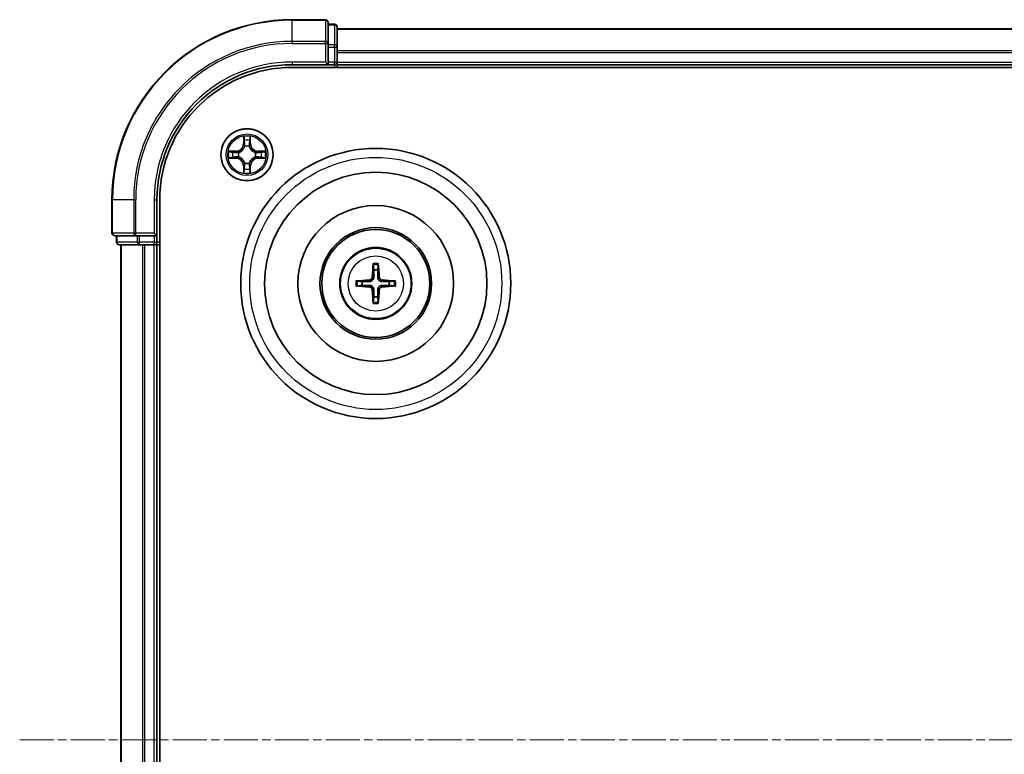
# Model space of a CAD drawing. Units: millimetres. Extents: x 10 to 5990, y 5 to 1270.
# Drawn here: x 1602 to 1712, y 747 to 829 of the extents above; entities that cross this region are included whole.
import ezdxf

# ---------------------------------------------------------------- set-up
doc = ezdxf.new("R2010")
doc.units = ezdxf.units.MM
doc.header["$LTSCALE"] = 0.666667
doc.linetypes.add('CHAIN', pattern=[0.3543, 0.2362, -0.0295, 0.0591, -0.0295])
for name, color, linetype, lineweight in [('Centerline (ISO)', 131, 'Continuous', 18), ('Visible (ISO)', 7, 'Continuous', 35), ('Visible Narrow (ISO)', 7, 'Continuous', 25)]:
    doc.layers.add(name, color=color, linetype=linetype, lineweight=lineweight)

msp = doc.modelspace()

# ---------------------------------------------------------------- linework, layer by layer
at = {"layer": 'Centerline (ISO)', "linetype": 'CHAIN', "ltscale": 23.990969}
msp.add_line((1602.3721, 748.9583), (1922.8721, 748.9583), dxfattribs=at)
at = {"layer": 'Visible (ISO)'}
for p, q in [((1636.3221, 828.9583), (1632.6221, 828.9583)), ((1636.6221, 826.3178), (1636.6221, 828.6583)), ((1637.3221, 828.4583), (1636.6221, 828.4583)), ((1637.6221, 825.917), (1637.6221, 828.1583)), ((1637.6221, 827.9583), (1887.6221, 827.9583)), ((1636.6221, 825.917), (1636.6221, 826.3178)), ((1636.6221, 825.917), (1636.6221, 824.2583)), ((1637.6221, 825.5414), (1637.6221, 825.917)), ((1637.6221, 825.5414), (1637.6221, 825.3178)), ((1637.6221, 824.2583), (1637.6221, 825.3178)), ((1632.6221, 823.9583), (1636.6221, 823.9583)), ((1632.6221, 823.6583), (1892.6221, 823.6583)), ((1636.3221, 824.2583), (1636.6221, 823.9583)), ((1636.6221, 823.9583), (1636.6221, 824.2583)), ((1636.6221, 823.9583), (1637.3221, 823.9583)), ((1637.6221, 824.2583), (1637.6221, 823.9583)), ((1637.6221, 823.6583), (1637.6221, 823.9583)), ((1637.6221, 823.9583), (1887.6221, 823.9583)), ((1612.6221, 808.9583), (1612.6221, 805.2583)), ((1617.6221, 804.9583), (1617.6221, 808.9583)), ((1617.9221, 688.9583), (1617.9221, 808.9583)), ((1612.9221, 804.9583), (1615.2626, 804.9583)), ((1613.1221, 804.9583), (1613.1221, 804.2583)), ((1615.2626, 804.9583), (1615.6634, 804.9583)), ((1617.3221, 804.9583), (1615.6634, 804.9583)), ((1617.6221, 804.9583), (1617.3221, 805.2583)), ((1617.3221, 804.9583), (1617.6221, 804.9583)), ((1617.6221, 804.2583), (1617.6221, 804.9583)), ((1613.4221, 803.9583), (1615.6634, 803.9583)), ((1613.6221, 693.9583), (1613.6221, 803.9583)), ((1615.6634, 803.9583), (1616.039, 803.9583)), ((1616.2626, 803.9583), (1616.039, 803.9583)), ((1616.2626, 803.9583), (1617.3221, 803.9583)), ((1617.6221, 803.9583), (1617.3221, 803.9583)), ((1617.6221, 803.9583), (1617.9221, 803.9583)), ((1617.6221, 693.9583), (1617.6221, 803.9583))]:
    msp.add_line(p, q, dxfattribs=at)
for centre, radius in [((1627.6221, 813.9583), 2.9), ((1641.9221, 799.6583), 15), ((1641.9221, 799.6583), 12.35), ((1641.9221, 799.6583), 8.65), ((1641.9221, 799.6583), 6.2), ((1641.9221, 799.6583), 6), ((1641.9221, 799.6583), 4)]:
    msp.add_circle(centre, radius, dxfattribs=at)
for centre, radius, start, end in [((1632.6221, 808.9583), 20, 90, 180), ((1636.3221, 828.6583), 0.3, 0, 90), ((1637.3221, 828.1583), 0.3, 0, 90), ((1632.6221, 808.9583), 15, 90, 180), ((1632.6221, 808.9583), 14.7, 90, 180), ((1637.3221, 824.2583), 0.3, 270, 0), ((1627.6221, 813.9583), 1.2295, 102.936595, 102.938396), ((1627.6221, 813.9583), 1.2295, 100.812717, 100.813267), ((1627.6221, 813.9583), 1.2295, 79.186733, 79.187283), ((1627.6221, 813.9583), 1.2295, 77.061604, 77.063405), ((1627.6221, 813.9583), 1.2295, 169.186733, 169.187283), ((1627.6221, 813.9583), 1.2295, 190.812717, 190.813267), ((1627.6221, 813.9583), 1.2295, 167.061604, 167.063405), ((1627.6221, 813.9583), 1.2295, 192.936595, 192.938396), ((1627.6221, 813.9583), 1.2295, 12.936595, 12.938396), ((1627.6221, 813.9583), 1.2295, 347.061604, 347.063405), ((1627.6221, 813.9583), 1.2295, 10.812717, 10.813267), ((1627.6221, 813.9583), 1.2295, 349.186733, 349.187283), ((1627.6221, 813.9583), 1.2295, 257.061604, 257.063405), ((1627.6221, 813.9583), 1.2295, 259.186733, 259.187283), ((1627.6221, 813.9583), 1.2295, 280.812717, 280.813267), ((1627.6221, 813.9583), 1.2295, 282.936595, 282.938396), ((1612.9221, 805.2583), 0.3, 180, 270), ((1613.4221, 804.2583), 0.3, 180, 270), ((1617.3221, 804.2583), 0.3, 270, 0), ((1641.9221, 799.6583), 1.5014, 81.889702, 98.110298), ((1641.9221, 799.6583), 1.5014, 171.889702, 188.110298), ((1641.9221, 799.6583), 1.5014, 351.889702, 8.110298), ((1641.9221, 799.6583), 1.5014, 261.889702, 278.110298)]:
    msp.add_arc(centre, radius, start, end, dxfattribs=at)
for centre, major_axis, start_param, end_param in [((1642.0617, 799.6512), (-0.3328, -6.49), 4.36827571, 4.60726001), ((1641.7824, 799.6512), (-0.3328, 6.49), 4.81751795, 5.05650225), ((1641.9292, 799.5187), (-6.49, -0.3328), 4.81751795, 5.05650225), ((1641.9149, 799.5187), (-6.49, 0.3328), 4.36827571, 4.60726001), ((1641.9292, 799.798), (6.49, -0.3328), 4.36827571, 4.60726001), ((1642.0617, 799.6655), (0.3328, -6.49), 4.81751795, 5.05650225), ((1641.7824, 799.6655), (0.3328, 6.49), 4.36827571, 4.60726001), ((1641.9149, 799.798), (6.49, 0.3328), 4.81751795, 5.05650225)]:
    msp.add_ellipse(centre, major_axis=major_axis, ratio=0.08715574, start_param=start_param, end_param=end_param, dxfattribs=at)
for points, knots in [([(1627.3215, 815.717), (1627.3195, 815.7984), (1627.2735, 815.8896), (1627.2325, 815.9792), (1627.232, 815.9801), (1627.2316, 815.9811)], [0, 0, 0, 0, 0.0320559737, 0.0320559737, 0.0323943032, 0.0323943032, 0.0323943032, 0.0323943032]), ([(1627.2316, 815.9811), (1627.2318, 815.98), (1627.232, 815.979), (1627.2342, 815.9686), (1627.2362, 815.9592), (1627.2382, 815.9497)], [-0.03239430317, -0.03239430317, -0.03239430317, -0.03239430317, -0.03205597372, -0.03205597372, -0.02897275834, -0.02897275834, -0.02897275834, -0.02897275834]), ([(1628.0125, 815.9811), (1628.0121, 815.9801), (1628.0116, 815.9792), (1628.0109, 815.9776), (1628.0106, 815.9769), (1628.0103, 815.9762)], [-0.000338329447, -0.000338329447, -0.000338329447, -0.000338329447, 0, 0, 0.000241517914, 0.000241517914, 0.000241517914, 0.000241517914]), ([(1628.0114, 815.9759), (1628.0116, 815.9766), (1628.0117, 815.9773), (1628.0121, 815.979), (1628.0123, 815.98), (1628.0125, 815.9811)], [-0.000230599076, -0.000230599076, -0.000230599076, -0.000230599076, 0, 0, 0.000338329447, 0.000338329447, 0.000338329447, 0.000338329447]), ([(1625.6045, 814.3477), (1625.6038, 814.3478), (1625.6031, 814.348), (1625.6014, 814.3483), (1625.6004, 814.3486), (1625.5993, 814.3488)], [-0.000230599076, -0.000230599076, -0.000230599076, -0.000230599076, 0, 0, 0.000338329447, 0.000338329447, 0.000338329447, 0.000338329447]), ([(1625.5993, 814.3488), (1625.6003, 814.3483), (1625.6012, 814.3479), (1625.6028, 814.3472), (1625.6035, 814.3469), (1625.6041, 814.3466)], [-0.000338329447, -0.000338329447, -0.000338329447, -0.000338329447, 0, 0, 0.000241517914, 0.000241517914, 0.000241517914, 0.000241517914]), ([(1629.3808, 814.2589), (1629.4621, 814.2609), (1629.5533, 814.3069), (1629.6429, 814.3479), (1629.6438, 814.3483), (1629.6448, 814.3488)], [0, 0, 0, 0, 0.0320559737, 0.0320559737, 0.0323943032, 0.0323943032, 0.0323943032, 0.0323943032]), ([(1629.6448, 814.3488), (1629.6438, 814.3486), (1629.6427, 814.3483), (1629.6323, 814.3462), (1629.6229, 814.3442), (1629.6135, 814.3422)], [-0.03239430317, -0.03239430317, -0.03239430317, -0.03239430317, -0.03205597372, -0.03205597372, -0.02897275834, -0.02897275834, -0.02897275834, -0.02897275834]), ([(1625.8633, 813.6578), (1625.782, 813.6558), (1625.6908, 813.6098), (1625.6012, 813.5688), (1625.6003, 813.5683), (1625.5993, 813.5679)], [0, 0, 0, 0, 0.0320559737, 0.0320559737, 0.0323943032, 0.0323943032, 0.0323943032, 0.0323943032]), ([(1625.5993, 813.5679), (1625.6004, 813.5681), (1625.6014, 813.5683), (1625.6118, 813.5705), (1625.6212, 813.5725), (1625.6306, 813.5745)], [-0.03239430317, -0.03239430317, -0.03239430317, -0.03239430317, -0.03205597372, -0.03205597372, -0.02897275834, -0.02897275834, -0.02897275834, -0.02897275834]), ([(1629.6396, 813.569), (1629.6403, 813.5688), (1629.641, 813.5687), (1629.6427, 813.5683), (1629.6438, 813.5681), (1629.6448, 813.5679)], [-0.000230599076, -0.000230599076, -0.000230599076, -0.000230599076, 0, 0, 0.000338329447, 0.000338329447, 0.000338329447, 0.000338329447]), ([(1629.6448, 813.5679), (1629.6438, 813.5683), (1629.6429, 813.5688), (1629.6413, 813.5695), (1629.6406, 813.5698), (1629.64, 813.5701)], [-0.000338329447, -0.000338329447, -0.000338329447, -0.000338329447, 0, 0, 0.000241517914, 0.000241517914, 0.000241517914, 0.000241517914]), ([(1627.2327, 811.9408), (1627.2326, 811.9401), (1627.2324, 811.9394), (1627.232, 811.9377), (1627.2318, 811.9366), (1627.2316, 811.9356)], [-0.000230599076, -0.000230599076, -0.000230599076, -0.000230599076, 0, 0, 0.000338329447, 0.000338329447, 0.000338329447, 0.000338329447]), ([(1627.2316, 811.9356), (1627.232, 811.9365), (1627.2325, 811.9375), (1627.2332, 811.9391), (1627.2335, 811.9397), (1627.2338, 811.9404)], [-0.000338329447, -0.000338329447, -0.000338329447, -0.000338329447, 0, 0, 0.000241517914, 0.000241517914, 0.000241517914, 0.000241517914]), ([(1627.9226, 812.1996), (1627.9246, 812.1183), (1627.9706, 812.0271), (1628.0116, 811.9375), (1628.0121, 811.9365), (1628.0125, 811.9356)], [0, 0, 0, 0, 0.0320559737, 0.0320559737, 0.0323943032, 0.0323943032, 0.0323943032, 0.0323943032]), ([(1628.0125, 811.9356), (1628.0123, 811.9366), (1628.0121, 811.9377), (1628.0099, 811.9481), (1628.0079, 811.9575), (1628.0059, 811.9669)], [-0.03239430317, -0.03239430317, -0.03239430317, -0.03239430317, -0.03205597372, -0.03205597372, -0.02897275834, -0.02897275834, -0.02897275834, -0.02897275834]), ([(1641.6389, 801.712), (1641.6382, 801.718), (1641.6376, 801.7264), (1641.6368, 801.7461), (1641.6367, 801.7616), (1641.6372, 801.7904), (1641.6378, 801.8088), (1641.6393, 801.8384), (1641.6404, 801.8544), (1641.6415, 801.8679)], [0.0427285558, 0.0427285558, 0.0427285558, 0.0427285558, 0.0464696768, 0.0464696768, 0.0511089018, 0.0511089018, 0.0558160505, 0.0558160505, 0.05997866, 0.05997866, 0.05997866, 0.05997866]), ([(1642.2026, 801.8679), (1642.2037, 801.8544), (1642.2048, 801.8384), (1642.2063, 801.8088), (1642.207, 801.7904), (1642.2074, 801.7616), (1642.2073, 801.7461), (1642.2066, 801.7264), (1642.206, 801.718), (1642.2052, 801.712)], [0.0145600729, 0.0145600729, 0.0145600729, 0.0145600729, 0.0187226824, 0.0187226824, 0.0234298311, 0.0234298311, 0.0280690561, 0.0280690561, 0.0318101771, 0.0318101771, 0.0318101771, 0.0318101771]), ([(1639.7124, 799.9389), (1639.726, 799.94), (1639.742, 799.9411), (1639.7715, 799.9426), (1639.79, 799.9432), (1639.8188, 799.9437), (1639.8343, 799.9436), (1639.854, 799.9428), (1639.8624, 799.9422), (1639.8683, 799.9415)], [0.0145600729, 0.0145600729, 0.0145600729, 0.0145600729, 0.0187226824, 0.0187226824, 0.0234298311, 0.0234298311, 0.0280690561, 0.0280690561, 0.0318101771, 0.0318101771, 0.0318101771, 0.0318101771]), ([(1641.5341, 800.361), (1641.5316, 800.3197), (1641.5208, 800.2759), (1641.4825, 800.1962), (1641.4551, 800.1603), (1641.3932, 800.1044), (1641.3547, 800.0806), (1641.2826, 800.0546), (1641.2506, 800.0483), (1641.2193, 800.0463)], [-0.2036008779, -0.2036008779, -0.2036008779, -0.2036008779, -0.1911010993, -0.1911010993, -0.1786013208, -0.1786013208, -0.1660772065, -0.1660772065, -0.1569242716, -0.1569242716, -0.1569242716, -0.1569242716]), ([(1641.7057, 800.3522), (1641.7045, 800.308), (1641.6989, 800.2635), (1641.6775, 800.1873), (1641.6622, 800.149), (1641.6207, 800.0767), (1641.5944, 800.0426), (1641.5378, 799.986), (1641.5037, 799.9597), (1641.4314, 799.9182), (1641.3931, 799.9029), (1641.3169, 799.8815), (1641.2724, 799.8759), (1641.2281, 799.8747)], [-0.0904759453, -0.0904759453, -0.0904759453, -0.0904759453, -0.0767442635, -0.0767442635, -0.0647330986, -0.0647330986, -0.0527219337, -0.0527219337, -0.0407107688, -0.0407107688, -0.028699604, -0.028699604, -0.0149679222, -0.0149679222, -0.0149679222, -0.0149679222]), ([(1642.616, 799.8747), (1642.5717, 799.8759), (1642.5272, 799.8815), (1642.451, 799.9029), (1642.4127, 799.9182), (1642.3404, 799.9597), (1642.3064, 799.986), (1642.2497, 800.0426), (1642.2234, 800.0767), (1642.1819, 800.149), (1642.1666, 800.1873), (1642.1452, 800.2635), (1642.1396, 800.308), (1642.1384, 800.3522)], [-0.0904759453, -0.0904759453, -0.0904759453, -0.0904759453, -0.0767442635, -0.0767442635, -0.0647330986, -0.0647330986, -0.0527219337, -0.0527219337, -0.0407107688, -0.0407107688, -0.028699604, -0.028699604, -0.0149679222, -0.0149679222, -0.0149679222, -0.0149679222]), ([(1642.6248, 800.0463), (1642.5834, 800.0488), (1642.5396, 800.0596), (1642.4599, 800.0979), (1642.424, 800.1253), (1642.3681, 800.1872), (1642.3444, 800.2257), (1642.3184, 800.2978), (1642.312, 800.3298), (1642.31, 800.361)], [-0.2036008625, -0.2036008625, -0.2036008625, -0.2036008625, -0.191101084, -0.191101084, -0.1786013054, -0.1786013054, -0.1660771911, -0.1660771911, -0.1569242563, -0.1569242563, -0.1569242563, -0.1569242563]), ([(1643.9758, 799.9415), (1643.9817, 799.9422), (1643.9901, 799.9428), (1644.0099, 799.9436), (1644.0253, 799.9437), (1644.0541, 799.9432), (1644.0726, 799.9426), (1644.1021, 799.9411), (1644.1181, 799.94), (1644.1317, 799.9389)], [0.0427285558, 0.0427285558, 0.0427285558, 0.0427285558, 0.0464696768, 0.0464696768, 0.0511089018, 0.0511089018, 0.0558160505, 0.0558160505, 0.05997866, 0.05997866, 0.05997866, 0.05997866]), ([(1639.8683, 799.3751), (1639.8624, 799.3744), (1639.854, 799.3738), (1639.8343, 799.3731), (1639.8188, 799.373), (1639.79, 799.3734), (1639.7715, 799.3741), (1639.742, 799.3756), (1639.726, 799.3767), (1639.7124, 799.3778)], [0.0427285558, 0.0427285558, 0.0427285558, 0.0427285558, 0.0464696768, 0.0464696768, 0.0511089018, 0.0511089018, 0.0558160505, 0.0558160505, 0.05997866, 0.05997866, 0.05997866, 0.05997866]), ([(1641.2193, 799.2704), (1641.2607, 799.2679), (1641.3045, 799.2571), (1641.3842, 799.2188), (1641.4201, 799.1914), (1641.476, 799.1295), (1641.4997, 799.0909), (1641.5257, 799.0189), (1641.5321, 798.9868), (1641.5341, 798.9556)], [-0.2036008625, -0.2036008625, -0.2036008625, -0.2036008625, -0.191101084, -0.191101084, -0.1786013054, -0.1786013054, -0.1660771911, -0.1660771911, -0.1569242563, -0.1569242563, -0.1569242563, -0.1569242563]), ([(1641.2281, 799.4419), (1641.2724, 799.4408), (1641.3169, 799.4352), (1641.3931, 799.4138), (1641.4314, 799.3985), (1641.5037, 799.3569), (1641.5378, 799.3307), (1641.5944, 799.274), (1641.6207, 799.24), (1641.6622, 799.1677), (1641.6775, 799.1294), (1641.6989, 799.0532), (1641.7045, 799.0087), (1641.7057, 798.9644)], [-0.0904759453, -0.0904759453, -0.0904759453, -0.0904759453, -0.0767442635, -0.0767442635, -0.0647330986, -0.0647330986, -0.0527219337, -0.0527219337, -0.0407107688, -0.0407107688, -0.028699604, -0.028699604, -0.0149679222, -0.0149679222, -0.0149679222, -0.0149679222]), ([(1642.1384, 798.9644), (1642.1396, 799.0087), (1642.1452, 799.0532), (1642.1666, 799.1294), (1642.1819, 799.1677), (1642.2234, 799.24), (1642.2497, 799.274), (1642.3064, 799.3307), (1642.3404, 799.3569), (1642.4127, 799.3985), (1642.451, 799.4138), (1642.5272, 799.4352), (1642.5717, 799.4408), (1642.616, 799.4419)], [-0.0904759453, -0.0904759453, -0.0904759453, -0.0904759453, -0.0767442635, -0.0767442635, -0.0647330986, -0.0647330986, -0.0527219337, -0.0527219337, -0.0407107688, -0.0407107688, -0.028699604, -0.028699604, -0.0149679222, -0.0149679222, -0.0149679222, -0.0149679222]), ([(1642.31, 798.9556), (1642.3125, 798.997), (1642.3233, 799.0408), (1642.3616, 799.1204), (1642.389, 799.1564), (1642.4509, 799.2123), (1642.4895, 799.236), (1642.5615, 799.262), (1642.5935, 799.2684), (1642.6248, 799.2704)], [-0.2036008779, -0.2036008779, -0.2036008779, -0.2036008779, -0.1911010993, -0.1911010993, -0.1786013208, -0.1786013208, -0.1660772065, -0.1660772065, -0.1569242716, -0.1569242716, -0.1569242716, -0.1569242716]), ([(1644.1317, 799.3778), (1644.1181, 799.3767), (1644.1021, 799.3756), (1644.0726, 799.3741), (1644.0541, 799.3734), (1644.0253, 799.373), (1644.0099, 799.3731), (1643.9901, 799.3738), (1643.9817, 799.3744), (1643.9758, 799.3751)], [0.0145600729, 0.0145600729, 0.0145600729, 0.0145600729, 0.0187226824, 0.0187226824, 0.0234298311, 0.0234298311, 0.0280690561, 0.0280690561, 0.0318101771, 0.0318101771, 0.0318101771, 0.0318101771]), ([(1641.6415, 797.4487), (1641.6404, 797.4623), (1641.6393, 797.4783), (1641.6378, 797.5078), (1641.6372, 797.5263), (1641.6367, 797.5551), (1641.6368, 797.5705), (1641.6376, 797.5903), (1641.6382, 797.5986), (1641.6389, 797.6046)], [0.0145600729, 0.0145600729, 0.0145600729, 0.0145600729, 0.0187226824, 0.0187226824, 0.0234298311, 0.0234298311, 0.0280690561, 0.0280690561, 0.0318101771, 0.0318101771, 0.0318101771, 0.0318101771]), ([(1642.2052, 797.6046), (1642.206, 797.5986), (1642.2066, 797.5903), (1642.2073, 797.5705), (1642.2074, 797.5551), (1642.207, 797.5263), (1642.2063, 797.5078), (1642.2048, 797.4783), (1642.2037, 797.4623), (1642.2026, 797.4487)], [0.0427285558, 0.0427285558, 0.0427285558, 0.0427285558, 0.0464696768, 0.0464696768, 0.0511089018, 0.0511089018, 0.0558160505, 0.0558160505, 0.05997866, 0.05997866, 0.05997866, 0.05997866])]:
    msp.add_open_spline(points, degree=3, knots=knots, dxfattribs=at)
for points in [[(1627.2382, 815.9497), (1627.2568, 815.8612), (1627.2755, 815.7714), (1627.2764, 815.6907)], [(1629.6135, 814.3422), (1629.5249, 814.3236), (1629.4351, 814.3049), (1629.3544, 814.304)], [(1625.6306, 813.5745), (1625.7192, 813.5931), (1625.809, 813.6117), (1625.8897, 813.6126)], [(1628.0059, 811.9669), (1627.9873, 812.0555), (1627.9687, 812.1453), (1627.9678, 812.2259)]]:
    msp.add_open_spline(points, degree=3, dxfattribs=at)
for points, weights in [([(1641.6389, 801.712), (1641.6803, 801.3829), (1641.7102, 801.1448)], [1.07090461894, 1.10005830607, 1.10095181051]), ([(1642.1339, 801.1448), (1642.1638, 801.3829), (1642.2052, 801.712)], [1.1009518171, 1.10005831231, 1.07090462306]), ([(1641.7102, 801.1448), (1641.7075, 800.6095), (1641.7057, 800.3522)], [1, 1.44873413118, 1.8284082018]), ([(1642.1384, 800.3522), (1642.1367, 800.6095), (1642.1339, 801.1448)], [1.8284082018, 1.44873413118, 1]), ([(1640.4356, 799.8702), (1640.1975, 799.9001), (1639.8683, 799.9415)], [1.10095181958, 1.10005831466, 1.07090462461]), ([(1641.2281, 799.8747), (1640.9709, 799.8729), (1640.4356, 799.8702)], [1.8284082018, 1.44873413118, 1]), ([(1643.4085, 799.8702), (1642.8732, 799.8729), (1642.616, 799.8747)], [1, 1.44873413118, 1.8284082018]), ([(1643.9758, 799.9415), (1643.6466, 799.9001), (1643.4085, 799.8702)], [1.07090462204, 1.10005831076, 1.10095181546]), ([(1639.8683, 799.3751), (1640.1975, 799.4166), (1640.4356, 799.4465)], [1.07090462204, 1.10005831076, 1.10095181546]), ([(1640.4356, 799.4465), (1640.9709, 799.4437), (1641.2281, 799.4419)], [1, 1.44873413118, 1.8284082018]), ([(1641.7057, 798.9644), (1641.7075, 798.7072), (1641.7102, 798.1719)], [1.8284082018, 1.44873413118, 1]), ([(1642.1339, 798.1719), (1642.1367, 798.7072), (1642.1384, 798.9644)], [1, 1.44873413118, 1.8284082018]), ([(1642.616, 799.4419), (1642.8732, 799.4437), (1643.4085, 799.4465)], [1.8284082018, 1.44873413118, 1]), ([(1643.4085, 799.4465), (1643.6466, 799.4166), (1643.9758, 799.3751)], [1.10095181958, 1.10005831466, 1.07090462461]), ([(1641.7102, 798.1719), (1641.6803, 797.9337), (1641.6389, 797.6046)], [1.1009518171, 1.10005831231, 1.07090462306]), ([(1642.2052, 797.6046), (1642.1638, 797.9337), (1642.1339, 798.1719)], [1.07090461894, 1.10005830607, 1.10095181051])]:
    msp.add_rational_spline(points, weights, degree=2, dxfattribs=at)
at = {"layer": 'Visible Narrow (ISO)'}
for p, q in [((1632.6221, 828.8888), (1632.6221, 828.9583)), ((1632.6221, 828.8888), (1636.3221, 828.8888)), ((1632.6221, 826.5483), (1632.6221, 828.8888)), ((1636.3221, 828.8888), (1636.3221, 828.9583)), ((1636.3221, 828.8888), (1636.3221, 826.5483)), ((1636.6221, 828.3888), (1637.3221, 828.3888)), ((1637.3221, 828.3888), (1637.3221, 828.4583)), ((1637.3221, 828.3888), (1637.3221, 826.1474)), ((1637.6221, 827.8888), (1887.6221, 827.8888)), ((1636.3221, 826.5483), (1632.6221, 826.5483)), ((1632.6221, 826.5483), (1632.6221, 826.3178)), ((1632.6221, 826.3178), (1636.3221, 826.3178)), ((1636.3221, 826.3178), (1636.3221, 826.5483)), ((1636.3221, 826.3178), (1636.3221, 824.2583)), ((1636.3221, 826.3178), (1636.6221, 826.3178)), ((1637.3221, 826.1474), (1636.6221, 826.1474)), ((1636.6221, 825.917), (1637.3221, 825.917)), ((1637.3221, 825.917), (1637.3221, 826.1474)), ((1637.3221, 825.917), (1637.3221, 824.2583)), ((1637.3221, 825.917), (1637.6221, 825.917)), ((1637.6221, 825.5483), (1887.6221, 825.5483)), ((1637.6221, 825.3178), (1887.6221, 825.3178)), ((1632.6221, 824.2583), (1632.6221, 823.9583)), ((1636.3221, 824.2583), (1632.6221, 824.2583)), ((1637.3221, 824.2583), (1636.6221, 824.2583)), ((1637.3221, 823.9583), (1637.3221, 824.2583)), ((1637.3221, 824.2583), (1637.6221, 824.2583)), ((1637.3221, 823.9583), (1637.3221, 823.6583)), ((1637.6221, 824.2583), (1887.6221, 824.2583)), ((1627.2316, 815.9811), (1627.218, 815.2015)), ((1628.0261, 815.2015), (1628.0125, 815.9811)), ((1627.2678, 815.2007), (1627.218, 815.2015)), ((1627.2678, 815.2007), (1627.2764, 815.6907)), ((1627.2678, 815.2007), (1627.3404, 815.1994)), ((1627.2918, 815.5013), (1627.3404, 815.1994)), ((1627.381, 814.8746), (1627.3755, 814.8952)), ((1627.8686, 814.8952), (1627.8632, 814.8746)), ((1627.9037, 815.1994), (1627.9523, 815.5013)), ((1627.9763, 815.2007), (1627.9037, 815.1994)), ((1627.9678, 815.6907), (1627.9763, 815.2007)), ((1627.9763, 815.2007), (1628.0261, 815.2015)), ((1626.3789, 814.3624), (1625.5993, 814.3488)), ((1625.8897, 814.304), (1626.3797, 814.3126)), ((1626.381, 814.2399), (1626.0791, 814.2886)), ((1626.3797, 814.3126), (1626.3789, 814.3624)), ((1626.3797, 814.3126), (1626.381, 814.2399)), ((1626.6851, 814.2049), (1626.7058, 814.1994)), ((1626.7058, 813.7172), (1626.6851, 813.7118)), ((1628.5384, 814.1994), (1628.559, 814.2049)), ((1628.559, 813.7118), (1628.5384, 813.7172)), ((1628.8644, 814.3126), (1628.8631, 814.2399)), ((1629.165, 814.2886), (1628.8631, 814.2399)), ((1628.8644, 814.3126), (1628.8653, 814.3624)), ((1628.8644, 814.3126), (1629.3544, 814.304)), ((1629.6448, 814.3488), (1628.8653, 814.3624)), ((1625.5993, 813.5679), (1626.3789, 813.5543)), ((1626.3797, 813.6041), (1625.8897, 813.6126)), ((1626.0791, 813.6281), (1626.381, 813.6767)), ((1626.3797, 813.6041), (1626.3789, 813.5543)), ((1626.3797, 813.6041), (1626.381, 813.6767)), ((1627.2678, 812.716), (1627.218, 812.7151)), ((1627.218, 812.7151), (1627.2316, 811.9356)), ((1627.2678, 812.716), (1627.3404, 812.7173)), ((1627.2764, 812.2259), (1627.2678, 812.716)), ((1627.3404, 812.7173), (1627.2918, 812.4154)), ((1627.3755, 813.0214), (1627.381, 813.042)), ((1627.8632, 813.042), (1627.8686, 813.0214)), ((1627.9523, 812.4154), (1627.9037, 812.7173)), ((1627.9763, 812.716), (1627.9037, 812.7173)), ((1627.9763, 812.716), (1627.9678, 812.2259)), ((1627.9763, 812.716), (1628.0261, 812.7151)), ((1628.0125, 811.9356), (1628.0261, 812.7151)), ((1628.8631, 813.6767), (1629.165, 813.6281)), ((1628.8644, 813.6041), (1628.8631, 813.6767)), ((1629.3544, 813.6126), (1628.8644, 813.6041)), ((1628.8644, 813.6041), (1628.8653, 813.5543)), ((1628.8653, 813.5543), (1629.6448, 813.5679)), ((1612.6916, 808.9583), (1612.6221, 808.9583)), ((1612.6916, 805.2583), (1612.6916, 808.9583)), ((1615.0321, 808.9583), (1612.6916, 808.9583)), ((1615.0321, 808.9583), (1615.0321, 805.2583)), ((1615.0321, 808.9583), (1615.2626, 808.9583)), ((1615.2626, 805.2583), (1615.2626, 808.9583)), ((1617.3221, 808.9583), (1617.6221, 808.9583)), ((1617.3221, 808.9583), (1617.3221, 805.2583)), ((1612.6221, 805.2583), (1612.6916, 805.2583)), ((1615.0321, 805.2583), (1612.6916, 805.2583)), ((1613.1916, 804.2583), (1613.1916, 804.9583)), ((1615.0321, 805.2583), (1615.2626, 805.2583)), ((1617.3221, 805.2583), (1615.2626, 805.2583)), ((1615.2626, 804.9583), (1615.2626, 805.2583)), ((1615.433, 804.9583), (1615.433, 804.2583)), ((1615.6634, 804.2583), (1615.6634, 804.9583)), ((1617.3221, 804.9583), (1617.3221, 804.2583)), ((1613.1221, 804.2583), (1613.1916, 804.2583)), ((1615.433, 804.2583), (1613.1916, 804.2583)), ((1613.6916, 693.9583), (1613.6916, 803.9583)), ((1615.433, 804.2583), (1615.6634, 804.2583)), ((1617.3221, 804.2583), (1615.6634, 804.2583)), ((1615.6634, 803.9583), (1615.6634, 804.2583)), ((1616.0321, 693.9583), (1616.0321, 803.9583)), ((1616.2626, 693.9583), (1616.2626, 803.9583)), ((1617.3221, 804.2583), (1617.6221, 804.2583)), ((1617.3221, 803.9583), (1617.3221, 804.2583)), ((1617.3221, 693.9583), (1617.3221, 803.9583)), ((1617.9221, 804.2583), (1617.6221, 804.2583)), ((1641.2193, 800.0463), (1641.2281, 799.8747)), ((1641.5341, 800.361), (1641.7057, 800.3522)), ((1642.31, 800.361), (1642.1384, 800.3522)), ((1642.6248, 800.0463), (1642.616, 799.8747)), ((1641.2193, 799.2704), (1641.2281, 799.4419)), ((1641.5341, 798.9556), (1641.7057, 798.9644)), ((1642.31, 798.9556), (1642.1384, 798.9644)), ((1642.6248, 799.2704), (1642.616, 799.4419))]:
    msp.add_line(p, q, dxfattribs=at)
for centre, radius in [((1627.6221, 813.9583), 2.8677), ((1627.6221, 813.9583), 2.3092), ((1627.6221, 813.9583), 2.1415), ((1641.9221, 799.6583), 14), ((1641.9221, 799.6583), 3.9074), ((1641.9221, 799.6583), 3.0689)]:
    msp.add_circle(centre, radius, dxfattribs=at)
for centre, radius, start, end in [((1632.6221, 808.9583), 19.9305, 90, 180), ((1632.6221, 808.9583), 17.59, 90, 180), ((1632.6221, 808.9583), 17.3595, 90, 180), ((1632.6221, 808.9583), 15.3, 90, 180), ((1627.6221, 813.9583), 2.0601, 79.074582, 100.925418), ((1626.364, 815.2164), 0.8542, 271, 359), ((1626.364, 815.2164), 0.904, 271, 359), ((1627.6221, 813.9583), 1.6122, 79.692479, 100.307521), ((1627.6221, 813.9583), 0.9688, 75.258044, 104.741956), ((1627.6221, 813.9583), 0.9475, 75.258044, 104.741956), ((1628.8802, 815.2164), 0.904, 181, 269), ((1628.8802, 815.2164), 0.8542, 181, 269), ((1627.6221, 813.9583), 2.0601, 169.074582, 190.925418), ((1627.6221, 813.9583), 1.6122, 169.692479, 190.307521), ((1627.6221, 813.9583), 0.9688, 165.258044, 194.741956), ((1627.6221, 813.9583), 0.9475, 165.258044, 194.741956), ((1627.6221, 813.9583), 0.9475, 345.258044, 14.741956), ((1627.6221, 813.9583), 0.9688, 345.258044, 14.741956), ((1627.6221, 813.9583), 1.6122, 349.692479, 10.307521), ((1627.6221, 813.9583), 2.0601, 349.074582, 10.925418), ((1626.364, 812.7002), 0.8542, 1, 89), ((1626.364, 812.7002), 0.904, 1, 89), ((1627.6221, 813.9583), 0.9688, 255.258044, 284.741956), ((1627.6221, 813.9583), 0.9475, 255.258044, 284.741956), ((1628.8802, 812.7002), 0.904, 91, 179), ((1628.8802, 812.7002), 0.8542, 91, 179), ((1627.6221, 813.9583), 2.0601, 259.074582, 280.925418), ((1627.6221, 813.9583), 1.6122, 259.692479, 280.307521), ((1641.9221, 799.6583), 2.0731, 82.149087, 97.850913), ((1641.9221, 799.6583), 2.2274, 82.76339, 97.23661), ((1641.9221, 799.6583), 2.2274, 172.76339, 187.23661), ((1641.9221, 799.6583), 2.0731, 172.149087, 187.850913), ((1641.9221, 799.6583), 2.0731, 352.149087, 7.850913), ((1641.9221, 799.6583), 2.2274, 352.76339, 7.23661), ((1641.9221, 799.6583), 2.0731, 262.149087, 277.850913), ((1641.9221, 799.6583), 2.2274, 262.76339, 277.23661)]:
    msp.add_arc(centre, radius, start, end, dxfattribs=at)
for centre, major_axis, ratio, start_param, end_param in [((1636.3221, 828.6583), (0.3, 0), 0.76822128, 0, 1.57079633), ((1637.3221, 828.1583), (0.3, 0), 0.76822128, 0, 1.57079633), ((1636.3221, 826.3178), (0.3, 0), 0.76822128, 0, 1.57079633), ((1637.3221, 825.917), (0.3, 0), 0.76822128, 0, 1.57079633), ((1627.3262, 815.6898), (-0.05, -0.002), 0.54850665, 4.7835784, 6.17876057), ((1627.3112, 815.8912), (-0.0019, -0.4402), 0.08673359, 5.18564759, 5.80090347), ((1627.3416, 815.5004), (-0.0494, -0.008), 0.89574018, 4.73044269, 6.08586581), ((1627.3869, 814.8519), (-0.0492, 0.0091), 0.87684642, 5.10328313, 6.10089396), ((1627.3869, 814.8519), (-0.0477, 0.0149), 0.41070123, 4.96449783, 6.18744952), ((1627.3902, 815.1985), (-0.0494, -0.008), 0.89572054, 4.73483766, 6.08588361), ((1627.8539, 815.1985), (0.0494, -0.008), 0.89572054, 0.1973017, 1.54834765), ((1627.8572, 814.8519), (0.0477, 0.0149), 0.41070123, 0.09573579, 1.31868747), ((1627.8572, 814.8519), (0.0492, 0.0091), 0.87684641, 0.18229136, 1.17990219), ((1627.9025, 815.5004), (0.0494, -0.008), 0.89574018, 0.19731949, 1.55274262), ((1627.918, 815.6898), (0.05, -0.002), 0.54850665, 0.10442473, 1.4996069), ((1627.9329, 815.8912), (-0.0019, 0.4402), 0.08673359, 3.62387449, 4.23913037), ((1625.8905, 814.2542), (0.002, 0.05), 0.54850665, 0.10442473, 1.4996069), ((1625.6892, 814.2692), (-0.4402, -0.0019), 0.08673359, 3.62387449, 4.23913037), ((1626.08, 814.2388), (0.008, 0.0494), 0.89574018, 0.19731949, 1.55274262), ((1626.3819, 814.1901), (0.008, 0.0494), 0.89572054, 0.1973017, 1.54834765), ((1626.3819, 813.7265), (0.008, -0.0494), 0.89572054, 4.73483766, 6.08588361), ((1626.7285, 814.1935), (-0.0091, 0.0492), 0.87684641, 0.18229136, 1.17990219), ((1626.7285, 813.7232), (-0.0091, -0.0492), 0.87684642, 5.10328313, 6.10089396), ((1626.7285, 814.1935), (-0.0149, 0.0477), 0.41070123, 0.09573579, 1.31868747), ((1626.7285, 813.7232), (-0.0149, -0.0477), 0.41070123, 4.96449783, 6.18744952), ((1628.5156, 814.1935), (0.0091, 0.0492), 0.87684642, 5.10328313, 6.10089396), ((1628.5156, 814.1935), (0.0149, 0.0477), 0.41070123, 4.96449783, 6.18744952), ((1628.5156, 813.7232), (0.0149, -0.0477), 0.41070123, 0.09573579, 1.31868747), ((1628.5156, 813.7232), (0.0091, -0.0492), 0.87684641, 0.18229136, 1.17990219), ((1628.8622, 814.1901), (-0.008, 0.0494), 0.89572054, 4.73483766, 6.08588361), ((1628.8622, 813.7265), (-0.008, -0.0494), 0.89572054, 0.1973017, 1.54834765), ((1629.5549, 814.2692), (-0.4402, 0.0019), 0.08673359, 5.18564759, 5.80090347), ((1629.1641, 814.2388), (-0.008, 0.0494), 0.89574018, 4.73044269, 6.08586581), ((1629.3536, 814.2542), (-0.002, 0.05), 0.54850665, 4.7835784, 6.17876057), ((1625.8905, 813.6624), (0.002, -0.05), 0.54850665, 4.7835784, 6.17876057), ((1625.6892, 813.6475), (-0.4402, 0.0019), 0.08673359, 2.04405494, 2.65931081), ((1626.08, 813.6779), (0.008, -0.0494), 0.89574018, 4.73044269, 6.08586581), ((1627.3869, 813.0647), (-0.0492, -0.0091), 0.87684641, 0.18229136, 1.17990219), ((1627.3869, 813.0647), (-0.0477, -0.0149), 0.41070123, 0.09573579, 1.31868747), ((1627.3902, 812.7181), (-0.0494, 0.008), 0.89572054, 0.1973017, 1.54834765), ((1627.8539, 812.7181), (0.0494, 0.008), 0.89572054, 4.73483766, 6.08588361), ((1627.8572, 813.0647), (0.0477, -0.0149), 0.41070123, 4.96449783, 6.18744952), ((1627.8572, 813.0647), (0.0492, -0.0091), 0.87684642, 5.10328313, 6.10089396), ((1629.1641, 813.6779), (-0.008, -0.0494), 0.89574018, 0.19731949, 1.55274262), ((1629.5549, 813.6475), (-0.4402, -0.0019), 0.08673359, 0.48228184, 1.09753772), ((1629.3536, 813.6624), (-0.002, -0.05), 0.54850665, 0.10442473, 1.4996069), ((1627.3112, 812.0255), (-0.0019, 0.4402), 0.08673359, 0.48228184, 1.09753772), ((1627.3262, 812.2268), (-0.05, 0.002), 0.54850665, 0.10442473, 1.4996069), ((1627.3416, 812.4162), (-0.0494, 0.008), 0.89574018, 0.19731949, 1.55274262), ((1627.9025, 812.4162), (0.0494, 0.008), 0.89574018, 4.73044269, 6.08586581), ((1627.918, 812.2268), (0.05, 0.002), 0.54850665, 4.7835784, 6.17876057), ((1627.9329, 812.0255), (-0.0019, -0.4402), 0.08673359, 2.04405494, 2.65931081), ((1612.9221, 805.2583), (0, -0.3), 0.76822128, 4.71238898, 6.28318531), ((1615.2626, 805.2583), (0, -0.3), 0.76822128, 4.71238898, 6.28318531), ((1613.4221, 804.2583), (0, -0.3), 0.76822128, 4.71238898, 6.28318531), ((1615.6634, 804.2583), (0, -0.3), 0.76822128, 4.71238898, 6.28318531)]:
    msp.add_ellipse(centre, major_axis=major_axis, ratio=ratio, start_param=start_param, end_param=end_param, dxfattribs=at)
for points in [[(1628.0103, 815.9762), (1627.9699, 815.8882), (1627.9246, 815.7978), (1627.9226, 815.717)], [(1627.9678, 815.6907), (1627.9688, 815.7793), (1627.9912, 815.879), (1628.0114, 815.9759)], [(1627.3336, 815.5445), (1627.3275, 815.5831), (1627.3234, 815.6435), (1627.3215, 815.717)], [(1627.382, 815.2425), (1627.3659, 815.3432), (1627.3497, 815.4438), (1627.3336, 815.5445)], [(1627.3404, 815.1994), (1627.3586, 815.0929), (1627.3603, 814.9839), (1627.34, 814.8686)], [(1627.3755, 814.8952), (1627.4002, 815.0164), (1627.3999, 815.1306), (1627.382, 815.2425)], [(1627.8621, 815.2425), (1627.8442, 815.1306), (1627.844, 815.0164), (1627.8686, 814.8952)], [(1627.9105, 815.5445), (1627.8944, 815.4438), (1627.8782, 815.3432), (1627.8621, 815.2425)], [(1627.9041, 814.8686), (1627.8838, 814.9839), (1627.8856, 815.0929), (1627.9037, 815.1994)], [(1627.9226, 815.717), (1627.9208, 815.6435), (1627.9166, 815.5831), (1627.9105, 815.5445)], [(1625.6041, 814.3466), (1625.6922, 814.3062), (1625.7826, 814.2609), (1625.8633, 814.2589)], [(1625.8897, 814.304), (1625.8011, 814.305), (1625.7014, 814.3274), (1625.6045, 814.3477)], [(1625.8633, 814.2589), (1625.9369, 814.257), (1625.9973, 814.2529), (1626.0359, 814.2468)], [(1626.0359, 814.2468), (1626.1365, 814.2306), (1626.2372, 814.2145), (1626.3378, 814.1984)], [(1626.3378, 813.7183), (1626.2372, 813.7022), (1626.1365, 813.686), (1626.0359, 813.6699)], [(1626.3378, 814.1984), (1626.4497, 814.1805), (1626.564, 814.1802), (1626.6851, 814.2049)], [(1626.6851, 813.7118), (1626.564, 813.7364), (1626.4497, 813.7362), (1626.3378, 813.7183)], [(1626.7117, 814.2404), (1626.5965, 814.2201), (1626.4875, 814.2218), (1626.381, 814.2399)], [(1626.381, 813.6767), (1626.4875, 813.6948), (1626.5965, 813.6966), (1626.7117, 813.6763)], [(1628.8631, 814.2399), (1628.7566, 814.2218), (1628.6476, 814.2201), (1628.5324, 814.2404)], [(1628.5324, 813.6763), (1628.6476, 813.6966), (1628.7566, 813.6948), (1628.8631, 813.6767)], [(1628.559, 814.2049), (1628.6801, 814.1802), (1628.7944, 814.1805), (1628.9063, 814.1984)], [(1628.9063, 813.7183), (1628.7944, 813.7362), (1628.6801, 813.7364), (1628.559, 813.7118)], [(1628.9063, 814.1984), (1629.0069, 814.2145), (1629.1076, 814.2306), (1629.2082, 814.2468)], [(1629.2082, 813.6699), (1629.1076, 813.686), (1629.0069, 813.7022), (1628.9063, 813.7183)], [(1629.2082, 814.2468), (1629.2468, 814.2529), (1629.3072, 814.257), (1629.3808, 814.2589)], [(1626.0359, 813.6699), (1625.9973, 813.6638), (1625.9369, 813.6596), (1625.8633, 813.6578)], [(1627.3336, 812.3722), (1627.3497, 812.4728), (1627.3659, 812.5735), (1627.382, 812.6741)], [(1627.34, 813.048), (1627.3603, 812.9327), (1627.3586, 812.8237), (1627.3404, 812.7173)], [(1627.382, 812.6741), (1627.3999, 812.786), (1627.4002, 812.9003), (1627.3755, 813.0214)], [(1627.8686, 813.0214), (1627.844, 812.9003), (1627.8442, 812.786), (1627.8621, 812.6741)], [(1627.8621, 812.6741), (1627.8782, 812.5735), (1627.8944, 812.4728), (1627.9105, 812.3722)], [(1627.9037, 812.7173), (1627.8856, 812.8237), (1627.8838, 812.9327), (1627.9041, 813.048)], [(1629.3808, 813.6578), (1629.3072, 813.6596), (1629.2468, 813.6638), (1629.2082, 813.6699)], [(1629.3544, 813.6126), (1629.443, 813.6116), (1629.5427, 813.5892), (1629.6396, 813.569)], [(1629.64, 813.5701), (1629.552, 813.6105), (1629.4615, 813.6558), (1629.3808, 813.6578)], [(1627.2764, 812.2259), (1627.2754, 812.1374), (1627.2529, 812.0377), (1627.2327, 811.9408)], [(1627.2338, 811.9404), (1627.2742, 812.0284), (1627.3195, 812.1189), (1627.3215, 812.1996)], [(1627.3215, 812.1996), (1627.3234, 812.2732), (1627.3275, 812.3336), (1627.3336, 812.3722)], [(1627.9105, 812.3722), (1627.9166, 812.3336), (1627.9208, 812.2732), (1627.9226, 812.1996)]]:
    msp.add_open_spline(points, degree=3, dxfattribs=at)
for points, knots in [([(1626.7058, 814.1994), (1626.7898, 814.2267), (1626.9555, 814.3038), (1627.1668, 814.4872), (1627.3068, 814.6873), (1627.3605, 814.8116), (1627.381, 814.8746)], [-0.174866013, -0.174866013, -0.174866013, -0.174866013, -0.145995309, -0.117124605, -0.095471577, -0.073818549, -0.073818549, -0.073818549, -0.073818549]), ([(1627.34, 814.8686), (1627.3214, 814.8087), (1627.2725, 814.6906), (1627.1453, 814.5027), (1626.9493, 814.3351), (1626.7917, 814.2652), (1626.7117, 814.2404)], [0.073818549, 0.073818549, 0.073818549, 0.073818549, 0.095471577, 0.117124605, 0.145995309, 0.174866013, 0.174866013, 0.174866013, 0.174866013]), ([(1627.8632, 814.8746), (1627.8905, 814.7906), (1627.9675, 814.6248), (1628.151, 814.4135), (1628.351, 814.2736), (1628.4753, 814.2199), (1628.5384, 814.1994)], [-0.174866013, -0.174866013, -0.174866013, -0.174866013, -0.145995309, -0.117124605, -0.095471577, -0.073818549, -0.073818549, -0.073818549, -0.073818549]), ([(1628.5324, 814.2404), (1628.4724, 814.259), (1628.3543, 814.3079), (1628.1665, 814.4351), (1627.9989, 814.6311), (1627.9289, 814.7887), (1627.9041, 814.8686)], [0.073818549, 0.073818549, 0.073818549, 0.073818549, 0.095471577, 0.117124605, 0.145995309, 0.174866013, 0.174866013, 0.174866013, 0.174866013]), ([(1627.381, 813.042), (1627.3536, 813.1261), (1627.2766, 813.2918), (1627.0932, 813.5031), (1626.8931, 813.6431), (1626.7688, 813.6967), (1626.7058, 813.7172)], [-0.174866013, -0.174866013, -0.174866013, -0.174866013, -0.145995309, -0.117124605, -0.095471577, -0.073818549, -0.073818549, -0.073818549, -0.073818549]), ([(1628.5384, 813.7172), (1628.4543, 813.6899), (1628.2886, 813.6129), (1628.0773, 813.4294), (1627.9373, 813.2293), (1627.8836, 813.1051), (1627.8632, 813.042)], [-0.174866013, -0.174866013, -0.174866013, -0.174866013, -0.145995309, -0.117124605, -0.095471577, -0.073818549, -0.073818549, -0.073818549, -0.073818549]), ([(1626.7117, 813.6763), (1626.7717, 813.6577), (1626.8898, 813.6088), (1627.0776, 813.4816), (1627.2452, 813.2856), (1627.3152, 813.128), (1627.34, 813.048)], [0.073818549, 0.073818549, 0.073818549, 0.073818549, 0.095471577, 0.117124605, 0.145995309, 0.174866013, 0.174866013, 0.174866013, 0.174866013]), ([(1627.9041, 813.048), (1627.9227, 813.108), (1627.9716, 813.2261), (1628.0988, 813.4139), (1628.2948, 813.5815), (1628.4524, 813.6515), (1628.5324, 813.6763)], [0.073818549, 0.073818549, 0.073818549, 0.073818549, 0.095471577, 0.117124605, 0.145995309, 0.174866013, 0.174866013, 0.174866013, 0.174866013])]:
    msp.add_open_spline(points, degree=3, knots=knots, dxfattribs=at)

doc.saveas('drawing.dxf')
